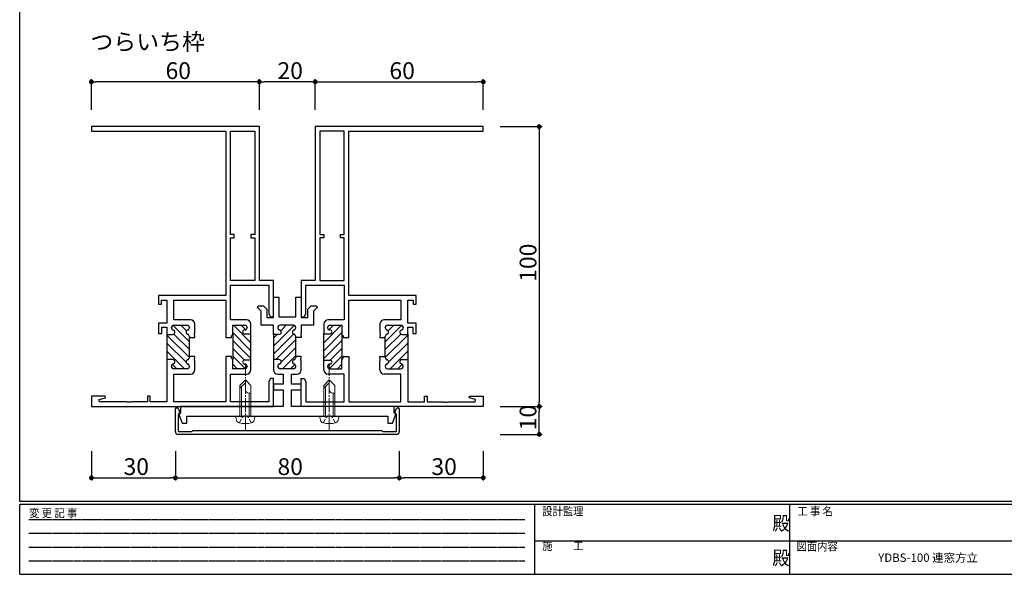
# Model space of a CAD drawing. Extents: x 2 to 569, y 0 to 403.
# Drawn here: x 4 to 356, y 0 to 198 of the extents above; entities that cross this region are included whole.
import ezdxf
from ezdxf.enums import TextEntityAlignment as Align

# ---------------------------------------------------------------- set-up
doc = ezdxf.new("R2010")
doc.units = 0
for name, pattern in [('HIDDEN', [0.375, 0.25, -0.125]), ('YCENTER_1', [13, 10, -1, 1, -1]), ('YHIDDEN_1', [4, 3, -1])]:
    doc.linetypes.add(name, pattern=pattern)
for name, color, linetype in [('USER1', 3, 'CONTINUOUS'), ('YKK_11', 7, 'CONTINUOUS'), ('YKK_13', 4, 'CONTINUOUS'), ('YKK_D', 6, 'CONTINUOUS'), ('YKK_ZWAK', 7, 'CONTINUOUS')]:
    doc.layers.add(name, color=color, linetype=linetype)
doc.styles.get("Standard").update_dxf_attribs({"font": 'ROMANS.SHX', "bigfont": 'EXTFONT.SHX'})
doc.styles.add('YKK_OSSTYLE1', font='romans.shx', dxfattribs={"width": 0.9, "bigfont": 'EXTFONT.SHX'})

# ---------------------------------------------------------------- blocks, each defined once
blk = doc.blocks.new('A201')
at = {"layer": 'YKK_ZWAK', "color": 254, "linetype": 'Continuous'}
for p, q in [((21, 35), (21, 410)), ((571, 35), (21, 35)), ((544, 34), (21, 34)), ((21, 9), (21, 34)), ((205, 34), (205, 9)), ((296, 34), (296, 9)), ((21, 9), (544, 9))]:
    blk.add_line(p, q, dxfattribs=at)
at = {"layer": 'YKK_ZWAK', "color": 131, "linetype": 'HIDDEN'}
for p, q in [((24.28, 28.63), (201.57, 28.63)), ((24.28, 23.68), (201.57, 23.68)), ((24.28, 18.74), (201.57, 18.74)), ((24.28, 13.79), (201.57, 13.79))]:
    blk.add_line(p, q, dxfattribs=at)
at = {"layer": 'YKK_ZWAK', "color": 131, "linetype": 'Continuous'}
for p, q in [((205, 21), (297, 21)), ((297, 21), (389, 21))]:
    blk.add_line(p, q, dxfattribs=at)
at = {"layer": 'YKK_ZWAK', "color": 131, "linetype": 'Continuous', "style": 'YKK_OSSTYLE1', "width": 0.9}
for s, p in [('変 更 記 事', (24.37, 29.39)), ('設計監理', (207.69, 30.05)), ('工 事 名', (298.87, 30.05)), ('施\u3000\u3000工', (207.69, 17.68)), ('図面内容', (298.58, 17.47))]:
    blk.add_text(s, height=3, dxfattribs=at).set_placement(p)
at = {"layer": 'YKK_ZWAK', "color": 254, "linetype": 'Continuous', "style": 'YKK_OSSTYLE1', "width": 0.9}
for p in [(289.94, 24.75), (289.94, 12.37)]:
    blk.add_text('殿', height=5, dxfattribs=at).set_placement(p)

msp = doc.modelspace()

# ---------------------------------------------------------------- linework, layer by layer
at = {"layer": 'YKK_11', "color": 0, "linetype": 'ByBlock', "lineweight": -2, "ltscale": 0.5}
for p, q in [((89.63, 159.98), (29.63, 159.98)), ((29.63, 159.98), (29.63, 158.33)), ((29.63, 158.33), (77.63, 158.33)), ((77.63, 158.33), (77.63, 99.58)), ((79.28, 121.48), (79.28, 158.33)), ((79.28, 158.33), (87.98, 158.33)), ((87.98, 158.33), (87.98, 121.48)), ((89.63, 104.98), (89.63, 159.98)), ((169.63, 159.98), (109.63, 159.98)), ((109.63, 159.98), (109.63, 104.98)), ((119.98, 158.33), (111.28, 158.33)), ((111.28, 158.33), (111.28, 121.48)), ((119.98, 121.48), (119.98, 158.33)), ((121.63, 99.58), (121.63, 158.33)), ((121.63, 158.33), (169.63, 158.33)), ((169.63, 158.33), (169.63, 159.98)), ((80.63, 121.48), (79.28, 121.48)), ((79.28, 104.98), (79.28, 120.18)), ((79.28, 120.18), (80.63, 120.18)), ((80.63, 120.18), (80.63, 121.48)), ((87.98, 121.48), (86.63, 121.48)), ((86.63, 121.48), (86.63, 120.18)), ((86.63, 120.18), (87.98, 120.18)), ((87.98, 120.18), (87.98, 104.98)), ((111.28, 121.48), (112.63, 121.48)), ((112.63, 120.18), (111.28, 120.18)), ((111.28, 120.18), (111.28, 104.98)), ((112.63, 121.48), (112.63, 120.18)), ((118.63, 120.18), (118.63, 121.48)), ((118.63, 121.48), (119.98, 121.48)), ((119.98, 120.18), (118.63, 120.18)), ((119.98, 104.98), (119.98, 120.18)), ((87.98, 104.98), (79.28, 104.98)), ((79.28, 90.98), (79.28, 103.33)), ((79.28, 103.33), (92.98, 103.33)), ((94.63, 104.98), (89.63, 104.98)), ((92.98, 103.33), (92.98, 93.11)), ((94.63, 91.98), (94.63, 104.98)), ((109.63, 104.98), (104.63, 104.98)), ((104.63, 104.98), (104.63, 91.98)), ((106.28, 93.11), (106.28, 103.33)), ((106.28, 103.33), (119.98, 103.33)), ((111.28, 104.98), (119.98, 104.98)), ((119.98, 103.33), (119.98, 90.98)), ((77.63, 99.58), (53.63, 99.58)), ((53.63, 99.58), (53.63, 96.58)), ((94.63, 91.78), (94.63, 98.98)), ((94.63, 98.98), (96.63, 98.98)), ((96.63, 98.98), (96.63, 91.98)), ((102.63, 91.98), (102.63, 98.98)), ((102.63, 98.98), (104.63, 98.98)), ((104.63, 98.98), (104.63, 91.78)), ((145.63, 99.58), (121.63, 99.58)), ((145.63, 96.58), (145.63, 99.58)), ((53.63, 96.58), (54.63, 96.58)), ((54.63, 96.58), (54.63, 97.93)), ((54.63, 97.93), (56.63, 97.93)), ((56.63, 97.93), (56.63, 89.78)), ((59.03, 90.98), (59.03, 97.93)), ((59.03, 97.93), (77.63, 97.93)), ((77.63, 97.93), (77.63, 84.58)), ((88.97, 95.34), (89.23, 95.98)), ((90.33, 93.98), (88.97, 95.34)), ((89.23, 95.98), (91.15, 95.98)), ((91.15, 95.98), (92.33, 94.8)), ((106.93, 94.8), (108.11, 95.98)), ((108.11, 95.98), (110.02, 95.98)), ((110.29, 95.34), (108.93, 93.98)), ((110.02, 95.98), (110.29, 95.34)), ((121.63, 84.58), (121.63, 97.93)), ((121.63, 97.93), (140.23, 97.93)), ((140.23, 97.93), (140.23, 90.98)), ((142.63, 89.78), (142.63, 97.93)), ((142.63, 97.93), (144.63, 97.93)), ((144.63, 97.93), (144.63, 96.58)), ((144.63, 96.58), (145.63, 96.58)), ((90.33, 88.98), (90.33, 93.98)), ((92.33, 94.8), (92.33, 91.78)), ((92.33, 91.78), (94.63, 91.78)), ((92.98, 93.11), (93.63, 91.98)), ((93.63, 91.98), (94.63, 91.98)), ((96.63, 91.98), (102.63, 91.98)), ((104.63, 91.98), (105.63, 91.98)), ((104.63, 91.78), (106.93, 91.78)), ((105.63, 91.98), (106.28, 93.11)), ((106.93, 91.78), (106.93, 94.8)), ((108.93, 93.98), (108.93, 88.98)), ((56.63, 89.78), (53.63, 89.78)), ((53.63, 89.78), (53.63, 86.08)), ((54.83, 86.08), (54.83, 88.28)), ((54.83, 88.28), (56.63, 88.28)), ((56.63, 88.28), (56.63, 85.73)), ((58.23, 88.08), (58.23, 88.18)), ((65.03, 90.98), (59.03, 90.98)), ((59.03, 88.98), (63.83, 88.98)), ((64.63, 88.18), (64.63, 88.08)), ((66.63, 86.19), (66.63, 89.38)), ((85.03, 90.98), (79.28, 90.98)), ((80.13, 85.73), (80.13, 88.98)), ((80.13, 88.98), (84.43, 88.98)), ((85.23, 88.18), (85.23, 88.13)), ((86.63, 85.93), (86.63, 89.38)), ((94.63, 88.98), (90.33, 88.98)), ((94.63, 85.73), (94.63, 88.98)), ((96.23, 88.18), (96.23, 88.08)), ((101.83, 88.98), (97.03, 88.98)), ((102.63, 88.08), (102.63, 88.18)), ((108.93, 88.98), (104.63, 88.98)), ((104.63, 88.98), (104.63, 86.19)), ((112.63, 89.38), (112.63, 85.93)), ((114.03, 88.13), (114.03, 88.18)), ((119.98, 90.98), (114.23, 90.98)), ((114.83, 88.98), (119.13, 88.98)), ((119.13, 88.98), (119.13, 85.73)), ((132.63, 89.38), (132.63, 86.19)), ((140.23, 90.98), (134.23, 90.98)), ((134.63, 88.08), (134.63, 88.18)), ((135.43, 88.98), (140.23, 88.98)), ((141.03, 88.18), (141.03, 88.08)), ((145.63, 89.78), (142.63, 89.78)), ((142.63, 85.73), (142.63, 88.28)), ((142.63, 88.28), (144.43, 88.28)), ((144.43, 88.28), (144.43, 86.08)), ((145.63, 86.08), (145.63, 89.78)), ((53.63, 86.08), (54.83, 86.08)), ((56.63, 86.03), (56.63, 76.43)), ((56.63, 85.73), (58.63, 85.73)), ((64.63, 84.98), (64.63, 84.58)), ((64.63, 84.58), (66.63, 84.58)), ((64.63, 77.88), (64.63, 84.58)), ((66.51, 86.01), (66.63, 86.19)), ((66.51, 85.46), (66.51, 86.01)), ((66.63, 85.27), (66.51, 85.46)), ((66.63, 84.58), (66.63, 85.27)), ((77.63, 84.58), (79.63, 84.58)), ((79.63, 85.23), (80.13, 85.73)), ((79.63, 84.58), (79.63, 85.23)), ((80.13, 85.86), (80.13, 76.61)), ((84.43, 87.33), (84.33, 87.33)), ((84.33, 85.93), (86.63, 85.93)), ((86.63, 76.23), (86.63, 86.23)), ((94.63, 86.03), (94.63, 76.43)), ((96.63, 85.73), (94.63, 85.73)), ((102.63, 84.58), (102.63, 84.98)), ((104.63, 84.58), (102.63, 84.58)), ((102.63, 77.88), (102.63, 84.58)), ((104.63, 86.19), (104.51, 86.01)), ((104.51, 86.01), (104.51, 85.46)), ((104.51, 85.46), (104.63, 85.27)), ((104.63, 85.27), (104.63, 84.58)), ((112.63, 76.23), (112.63, 86.23)), ((112.63, 85.93), (114.93, 85.93)), ((114.93, 87.33), (114.83, 87.33)), ((119.13, 85.86), (119.13, 76.61)), ((119.13, 85.73), (119.63, 85.23)), ((119.63, 85.23), (119.63, 84.58)), ((119.63, 84.58), (121.63, 84.58)), ((132.63, 86.19), (132.75, 86.01)), ((132.75, 85.46), (132.63, 85.27)), ((132.63, 85.27), (132.63, 84.58)), ((132.63, 84.58), (134.63, 84.58)), ((132.75, 86.01), (132.75, 85.46)), ((134.63, 84.58), (134.63, 84.98)), ((134.63, 77.88), (134.63, 84.58)), ((140.63, 85.73), (142.63, 85.73)), ((142.63, 86.03), (142.63, 76.43)), ((144.43, 86.08), (145.63, 86.08)), ((66.63, 77.88), (64.63, 77.88)), ((64.63, 77.88), (64.63, 77.48)), ((66.63, 77.19), (66.63, 77.88)), ((79.63, 77.88), (77.63, 77.88)), ((77.63, 77.88), (77.63, 61.63)), ((79.63, 77.23), (79.63, 77.88)), ((104.63, 77.88), (102.63, 77.88)), ((102.63, 77.88), (102.63, 77.48)), ((104.63, 77.19), (104.63, 77.88)), ((119.63, 77.23), (119.63, 77.88)), ((119.63, 77.88), (121.63, 77.88)), ((121.63, 77.88), (121.63, 61.63)), ((132.63, 77.19), (132.63, 77.88)), ((132.63, 77.88), (134.63, 77.88)), ((134.63, 77.88), (134.63, 77.48)), ((58.63, 76.73), (56.63, 76.73)), ((56.63, 76.73), (56.63, 61.63)), ((58.23, 74.28), (58.23, 74.38)), ((64.63, 74.38), (64.63, 74.28)), ((66.51, 77.01), (66.63, 77.19)), ((66.51, 76.46), (66.51, 77.01)), ((66.63, 76.27), (66.51, 76.46)), ((66.63, 73.08), (66.63, 76.27)), ((80.13, 76.73), (79.63, 77.23)), ((80.13, 73.48), (80.13, 76.73)), ((86.63, 76.53), (84.33, 76.53)), ((84.33, 75.13), (84.43, 75.13)), ((85.23, 74.33), (85.23, 74.28)), ((86.63, 73.08), (86.63, 76.53)), ((96.63, 76.73), (94.63, 76.73)), ((94.63, 76.73), (94.63, 73.08)), ((96.23, 74.28), (96.23, 74.38)), ((102.63, 74.38), (102.63, 74.28)), ((104.51, 77.01), (104.63, 77.19)), ((104.51, 76.46), (104.51, 77.01)), ((104.63, 76.27), (104.51, 76.46)), ((104.63, 73.08), (104.63, 76.27)), ((112.63, 73.08), (112.63, 76.53)), ((112.63, 76.53), (114.93, 76.53)), ((114.03, 74.33), (114.03, 74.28)), ((114.93, 75.13), (114.83, 75.13)), ((119.13, 76.73), (119.63, 77.23)), ((119.13, 73.48), (119.13, 76.73)), ((132.75, 77.01), (132.63, 77.19)), ((132.63, 76.27), (132.75, 76.46)), ((132.63, 73.08), (132.63, 76.27)), ((132.75, 76.46), (132.75, 77.01)), ((134.63, 74.38), (134.63, 74.28)), ((140.63, 76.73), (142.63, 76.73)), ((141.03, 74.28), (141.03, 74.38)), ((142.63, 76.73), (142.63, 61.63)), ((63.83, 73.48), (59.03, 73.48)), ((59.03, 61.63), (59.03, 71.48)), ((59.03, 71.48), (65.03, 71.48)), ((79.28, 61.63), (79.28, 71.48)), ((79.28, 71.48), (85.03, 71.48)), ((84.43, 73.48), (80.13, 73.48)), ((96.23, 71.48), (98.13, 71.48)), ((101.83, 73.48), (97.03, 73.48)), ((98.13, 71.48), (98.13, 67.98)), ((101.13, 67.98), (101.13, 71.48)), ((101.13, 71.48), (103.03, 71.48)), ((119.98, 71.48), (114.23, 71.48)), ((114.83, 73.48), (119.13, 73.48)), ((119.98, 61.63), (119.98, 71.48)), ((140.23, 71.48), (134.23, 71.48)), ((135.43, 73.48), (140.23, 73.48)), ((140.23, 61.63), (140.23, 71.48)), ((93.63, 69.98), (92.98, 68.86)), ((92.98, 68.86), (92.98, 61.63)), ((94.63, 69.98), (93.63, 69.98)), ((94.63, 59.98), (94.63, 69.98)), ((98.13, 67.98), (94.63, 67.98)), ((94.63, 67.98), (94.63, 65.98)), ((104.63, 67.98), (101.13, 67.98)), ((104.63, 59.98), (104.63, 69.98)), ((104.63, 69.98), (105.63, 69.98)), ((104.63, 65.98), (104.63, 67.98)), ((105.63, 69.98), (106.28, 68.86)), ((106.28, 68.86), (106.28, 61.63)), ((34.59, 63.63), (29.63, 63.63)), ((29.63, 63.63), (29.63, 59.98)), ((34.66, 63.11), (34.59, 63.63)), ((50.63, 63.63), (49.63, 63.63)), ((49.63, 63.63), (49.63, 61.63)), ((50.63, 61.63), (50.63, 63.63)), ((94.63, 65.98), (98.13, 65.98)), ((98.13, 65.98), (98.13, 59.98)), ((101.13, 59.98), (101.13, 65.98)), ((101.13, 65.98), (104.63, 65.98)), ((148.63, 61.63), (148.63, 63.63)), ((148.63, 63.63), (149.63, 63.63)), ((149.63, 63.63), (149.63, 61.63)), ((164.6, 63.11), (164.67, 63.63)), ((164.67, 63.63), (169.63, 63.63)), ((169.63, 63.63), (169.63, 59.98)), ((29.63, 59.98), (94.63, 59.98)), ((32.39, 62.5), (34.66, 63.11)), ((32.51, 61.63), (32.39, 62.5)), ((42.17, 61.63), (32.51, 61.63)), ((42.35, 61.51), (42.17, 61.63)), ((42.9, 61.51), (42.35, 61.51)), ((43.09, 61.63), (42.9, 61.51)), ((43.17, 61.63), (43.09, 61.63)), ((43.35, 61.51), (43.17, 61.63)), ((43.9, 61.51), (43.35, 61.51)), ((44.09, 61.63), (43.9, 61.51)), ((49.63, 61.63), (44.09, 61.63)), ((56.63, 61.63), (50.63, 61.63)), ((77.63, 61.63), (59.03, 61.63)), ((98.13, 59.98), (61.43, 59.98)), ((61.43, 59.98), (61.43, 57.88)), ((92.98, 61.63), (79.28, 61.63)), ((137.83, 59.98), (101.13, 59.98)), ((169.63, 59.98), (104.63, 59.98)), ((106.28, 61.63), (119.98, 61.63)), ((121.63, 61.63), (140.23, 61.63)), ((137.83, 57.88), (137.83, 59.98)), ((142.63, 61.63), (148.63, 61.63)), ((149.63, 61.63), (155.17, 61.63)), ((155.17, 61.63), (155.35, 61.51)), ((155.35, 61.51), (155.9, 61.51)), ((155.9, 61.51), (156.09, 61.63)), ((156.09, 61.63), (156.17, 61.63)), ((156.17, 61.63), (156.35, 61.51)), ((156.35, 61.51), (156.9, 61.51)), ((156.9, 61.51), (157.09, 61.63)), ((157.09, 61.63), (166.75, 61.63)), ((166.86, 62.5), (164.6, 63.11)), ((166.75, 61.63), (166.86, 62.5)), ((59.63, 50.98), (59.63, 59.18)), ((59.93, 59.48), (60.25, 59.48)), ((60.51, 59.33), (61.39, 57.82)), ((60.63, 56.86), (60.63, 51.28)), ((61.43, 57.88), (60.74, 57.48)), ((60.74, 57.48), (62.01, 53.98)), ((61.28, 57.41), (60.78, 57.12)), ((63.73, 53.98), (63.73, 56.48)), ((63.73, 56.48), (83.96, 56.48)), ((83.96, 56.48), (84.15, 56.63)), ((84.15, 56.63), (85.11, 56.63)), ((85.11, 56.63), (85.3, 56.48)), ((85.3, 56.48), (113.96, 56.48)), ((113.96, 56.48), (114.15, 56.63)), ((114.15, 56.63), (115.11, 56.63)), ((115.11, 56.63), (115.3, 56.48)), ((115.3, 56.48), (135.53, 56.48)), ((135.53, 56.48), (135.53, 53.98)), ((137.24, 53.98), (138.52, 57.48)), ((138.52, 57.48), (137.83, 57.88)), ((137.87, 57.82), (138.74, 59.33)), ((138.48, 57.12), (137.98, 57.41)), ((138.63, 51.28), (138.63, 56.86)), ((139, 59.48), (139.33, 59.48)), ((139.63, 59.18), (139.63, 50.98)), ((62.01, 53.98), (63.73, 53.98)), ((135.53, 53.98), (137.24, 53.98)), ((65.63, 49.98), (60.63, 49.98)), ((60.93, 50.98), (65.33, 50.98)), ((65.33, 50.98), (65.36, 50.98)), ((99.63, 49.98), (65.63, 49.98)), ((65.93, 51.38), (66.34, 51.38)), ((66.34, 51.38), (99.63, 51.38)), ((99.63, 51.38), (132.91, 51.38)), ((133.63, 49.98), (99.63, 49.98)), ((132.91, 51.38), (133.33, 51.38)), ((138.63, 49.98), (133.63, 49.98)), ((133.89, 50.98), (138.33, 50.98))]:
    msp.add_line(p, q, dxfattribs=at)
at = {"layer": 'YKK_11', "color": 0, "linetype": 'ByBlock', "lineweight": 13, "ltscale": 0.5}
for p, q in [((58.79, 88.95), (64.63, 83.11)), ((61.58, 88.98), (63.57, 86.99)), ((80.37, 88.98), (86.63, 82.71)), ((83.19, 88.98), (84.76, 87.41)), ((94.63, 81.51), (102.07, 88.95)), ((99.27, 88.98), (97.28, 86.99)), ((118.89, 88.98), (112.63, 82.71)), ((116.07, 88.98), (114.49, 87.41)), ((140.47, 88.95), (134.63, 83.11)), ((137.67, 88.98), (135.68, 86.99)), ((56.63, 85.45), (64.63, 77.45)), ((59.05, 85.85), (64.63, 80.28)), ((80.13, 86.39), (86.63, 79.89)), ((86.24, 85.93), (86.63, 85.54)), ((101.8, 85.85), (94.63, 78.68)), ((94.71, 85.83), (94.63, 85.75)), ((96.02, 85.73), (94.63, 84.34)), ((119.13, 86.39), (112.63, 79.89)), ((113.02, 85.93), (112.63, 85.54)), ((140.2, 85.85), (134.63, 80.28)), ((142.63, 85.45), (134.63, 77.45)), ((56.63, 82.62), (63.44, 75.81)), ((80.13, 83.56), (86.63, 77.06)), ((102.63, 83.85), (95.51, 76.73)), ((102.63, 81.02), (97.42, 75.81)), ((119.13, 83.56), (112.63, 77.06)), ((142.63, 82.62), (135.82, 75.81)), ((56.63, 79.79), (62.94, 73.48)), ((80.13, 80.73), (84.32, 76.53)), ((80.13, 77.9), (84.54, 73.49)), ((102.63, 78.19), (97.92, 73.48)), ((119.13, 77.9), (114.72, 73.49)), ((119.13, 80.73), (114.93, 76.53)), ((142.63, 79.79), (136.32, 73.48)), ((56.63, 76.97), (56.87, 76.73)), ((58.56, 75.03), (60.11, 73.48)), ((64.12, 75.13), (64.57, 74.68)), ((80.13, 75.07), (81.72, 73.48)), ((84.31, 75.13), (85.22, 74.22)), ((96.73, 75.13), (96.28, 74.68)), ((102.29, 75.03), (100.74, 73.48)), ((114.94, 75.13), (114.03, 74.22)), ((119.13, 75.07), (117.54, 73.48)), ((135.13, 75.13), (134.68, 74.68)), ((140.69, 75.03), (139.14, 73.48)), ((142.63, 76.97), (142.39, 76.73))]:
    msp.add_line(p, q, dxfattribs=at)
at = {"layer": 'YKK_11', "color": 0, "linetype": 'ByBlock', "lineweight": -2, "ltscale": 0.5}
for centre, radius, start, end in [((59.03, 88.18), 0.8, 90, 180), ((59.03, 88.08), 0.8, 180, 255.5225), ((63.83, 88.18), 0.8, 0, 90), ((63.83, 88.08), 0.8, 284.4775, 0), ((65.03, 89.38), 1.6, 0, 90), ((84.43, 88.18), 0.8, 0, 90), ((84.43, 88.13), 0.8, 270, 0), ((85.03, 89.38), 1.6, 0, 90), ((97.03, 88.18), 0.8, 90, 180), ((97.03, 88.08), 0.8, 180, 255.5225), ((101.83, 88.18), 0.8, 0, 90), ((101.83, 88.08), 0.8, 284.4775, 0), ((114.23, 89.38), 1.6, 90, 180), ((114.83, 88.18), 0.8, 90, 180), ((114.83, 88.13), 0.8, 180, 270), ((134.23, 89.38), 1.6, 90, 180), ((135.43, 88.18), 0.8, 90, 180), ((135.43, 88.08), 0.8, 180, 255.5225), ((140.23, 88.18), 0.8, 0, 90), ((140.23, 88.08), 0.8, 284.4775, 0), ((58.63, 86.53), 0.8, 270, 75.5225), ((64.23, 86.53), 0.8, 104.4775, 255.5225), ((63.83, 84.98), 0.8, 0, 75.5225), ((84.33, 86.63), 0.7, 90, 270), ((96.63, 86.53), 0.8, 270, 0), ((96.63, 86.53), 0.8, 360, 75.5225), ((102.23, 86.53), 0.8, 104.4775, 180), ((102.23, 86.53), 0.8, 180, 255.5225), ((101.83, 84.98), 0.8, 0, 75.5225), ((114.93, 86.63), 0.7, 270, 90), ((135.43, 84.98), 0.8, 104.4775, 180), ((135.03, 86.53), 0.8, 284.4775, 75.5225), ((140.63, 86.53), 0.8, 104.4775, 270), ((63.83, 77.48), 0.8, 284.4775, 0), ((101.83, 77.48), 0.8, 284.4775, 360), ((135.43, 77.48), 0.8, 180, 255.5225), ((59.03, 74.38), 0.8, 104.4775, 180), ((59.03, 74.28), 0.8, 180, 270), ((58.63, 75.93), 0.8, 284.4775, 90), ((64.23, 75.93), 0.8, 104.4775, 255.5225), ((63.83, 74.28), 0.8, 270, 0), ((63.83, 74.38), 0.8, 360, 75.5225), ((84.33, 75.83), 0.7, 90, 270), ((84.43, 74.33), 0.8, 0, 90), ((84.43, 74.28), 0.8, 270, 0), ((97.03, 74.38), 0.8, 104.4775, 180), ((97.03, 74.28), 0.8, 180, 270), ((96.63, 75.93), 0.8, 0, 90), ((96.63, 75.93), 0.8, 284.4775, 0), ((102.23, 75.93), 0.8, 104.4775, 180), ((102.23, 75.93), 0.8, 180, 255.5225), ((101.83, 74.28), 0.8, 270, 360), ((101.83, 74.38), 0.8, 0, 75.5225), ((114.83, 74.33), 0.8, 90, 180), ((114.83, 74.28), 0.8, 180, 270), ((114.93, 75.83), 0.7, 270, 90), ((135.43, 74.38), 0.8, 104.4775, 180), ((135.43, 74.28), 0.8, 180, 270), ((135.03, 75.93), 0.8, 284.4775, 75.5225), ((140.63, 75.93), 0.8, 90, 255.5225), ((140.23, 74.28), 0.8, 270, 360), ((140.23, 74.38), 0.8, 0, 75.5225), ((65.03, 73.08), 1.6, 270, 0), ((85.03, 73.08), 1.6, 270, 0), ((96.23, 73.08), 1.6, 180, 270), ((103.03, 73.08), 1.6, 270, 0), ((114.23, 73.08), 1.6, 180, 270), ((134.23, 73.08), 1.6, 180, 270), ((59.93, 59.18), 0.3, 90, 180), ((60.25, 59.18), 0.3, 29.9986, 90), ((60.93, 56.86), 0.3, 119.9986, 180), ((61.13, 57.67), 0.3, 300.0001, 30.0026), ((138.13, 57.67), 0.3, 149.9988, 239.9949), ((138.33, 56.86), 0.3, 0, 60.0024), ((139, 59.18), 0.3, 90, 150.0014), ((139.33, 59.18), 0.3, 0, 90), ((60.63, 50.98), 1, 180.0009, 270), ((60.93, 51.28), 0.3, 180, 270), ((65.36, 51.28), 0.3, 270, 340.5282), ((65.93, 51.08), 0.3, 90, 160.5282), ((133.33, 51.08), 0.3, 19.4718, 90), ((133.89, 51.28), 0.3, 199.4718, 270), ((138.33, 51.28), 0.3, 270, 0), ((138.63, 50.98), 1, 270, 0)]:
    msp.add_arc(centre, radius, start, end, dxfattribs=at)
at = {"layer": 'YKK_13', "linetype": 'YCENTER_1', "lineweight": 13, "ltscale": 0.5}
for p, q in [((84.63, 51.48), (84.63, 74.48)), ((114.63, 51.48), (114.63, 74.48))]:
    msp.add_line(p, q, dxfattribs=at)
at = {"layer": 'YKK_13', "linetype": 'Continuous', "lineweight": 13, "ltscale": 0.5}
for p, q in [((82.63, 67.48), (84.63, 69.48)), ((82.63, 66.48), (84.63, 68.48)), ((82.63, 67.48), (82.63, 56.48)), ((83.23, 56.48), (83.23, 67.08)), ((86.63, 67.48), (84.63, 69.48)), ((84.63, 69.48), (84.63, 66.02)), ((86.63, 56.48), (86.63, 67.48)), ((112.63, 67.48), (114.63, 69.48)), ((112.63, 66.48), (114.63, 68.48)), ((112.63, 67.48), (112.63, 56.48)), ((113.23, 56.48), (113.23, 67.08)), ((116.63, 67.48), (114.63, 69.48)), ((114.63, 69.48), (114.63, 66.02)), ((116.63, 56.48), (116.63, 67.48)), ((85.96, 64.68), (86.63, 64.68)), ((86.03, 56.48), (86.03, 64.68)), ((115.96, 64.68), (116.63, 64.68)), ((116.03, 56.48), (116.03, 64.68)), ((82.63, 56.48), (81.13, 56.48)), ((81.13, 56.48), (81.5, 55.08)), ((82.63, 56.48), (86.63, 56.48)), ((82.63, 56.48), (86.63, 56.48)), ((86.63, 56.48), (88.13, 56.48)), ((88.13, 56.48), (87.75, 55.08)), ((112.63, 56.48), (111.13, 56.48)), ((111.13, 56.48), (111.5, 55.08)), ((112.63, 56.48), (116.63, 56.48)), ((112.63, 56.48), (116.63, 56.48)), ((116.63, 56.48), (118.13, 56.48)), ((118.13, 56.48), (117.75, 55.08))]:
    msp.add_line(p, q, dxfattribs=at)
at = {"layer": 'YKK_13', "linetype": 'YHIDDEN_1', "lineweight": 13, "ltscale": 0.5}
for p, q in [((83.48, 56.08), (84.63, 56.69)), ((85.78, 56.08), (84.63, 56.69)), ((113.48, 56.08), (114.63, 56.69)), ((115.78, 56.08), (114.63, 56.69)), ((82.53, 54.13), (83.48, 56.08)), ((86.73, 54.13), (85.78, 56.08)), ((112.53, 54.13), (113.48, 56.08)), ((116.73, 54.13), (115.78, 56.08))]:
    msp.add_line(p, q, dxfattribs=at)
at = {"layer": 'YKK_13', "linetype": 'Continuous', "lineweight": 13, "ltscale": 0.5}
for centre, radius, start, end in [((85.96, 66.02), 1.33, 180, 270), ((115.96, 66.02), 1.33, 180, 270), ((82.76, 55.41), 1.3, 195, 255.9647), ((84.63, 62.88), 9, 255.9647, 284.0353), ((86.49, 55.41), 1.3, 284.0353, 345), ((112.76, 55.41), 1.3, 195, 255.9647), ((114.63, 62.88), 9, 255.9647, 284.0353), ((116.49, 55.41), 1.3, 284.0353, 345)]:
    msp.add_arc(centre, radius, start, end, dxfattribs=at)
at = {"layer": 'YKK_D'}
for p, q in [((29.63, 165.98), (29.63, 176.98)), ((87.93, 175.98), (31.33, 175.98)), ((89.63, 165.98), (89.63, 176.98)), ((89.63, 165.98), (89.63, 176.98)), ((107.93, 175.98), (91.33, 175.98)), ((109.63, 165.98), (109.63, 176.98)), ((109.63, 165.98), (109.63, 176.98)), ((111.33, 175.98), (167.93, 175.98)), ((169.63, 165.98), (169.63, 176.98)), ((175.63, 159.98), (190.63, 159.98)), ((189.63, 158.28), (189.63, 61.68)), ((175.63, 59.98), (190.63, 59.98)), ((175.63, 59.98), (190.63, 59.98)), ((189.63, 51.68), (189.63, 58.28)), ((175.63, 49.98), (190.63, 49.98)), ((29.63, 43.98), (29.63, 33.48)), ((59.63, 43.98), (59.63, 33.48)), ((139.63, 43.98), (139.63, 33.48)), ((169.63, 43.98), (169.63, 33.48)), ((31.33, 34.48), (57.93, 34.48)), ((61.33, 34.48), (137.93, 34.48)), ((167.93, 34.48), (141.33, 34.48))]:
    msp.add_line(p, q, dxfattribs=at)
at = {"layer": 'YKK_D', "linetype": 'ByBlock', "lineweight": -2}
for p, q in [((30.48, 175.98), (31.33, 175.98)), ((88.78, 175.98), (87.93, 175.98)), ((90.48, 175.98), (91.33, 175.98)), ((108.78, 175.98), (107.93, 175.98)), ((110.48, 175.98), (111.33, 175.98)), ((168.78, 175.98), (167.93, 175.98)), ((189.63, 159.13), (189.63, 158.28)), ((189.63, 60.83), (189.63, 61.68)), ((189.63, 59.13), (189.63, 58.28)), ((189.63, 50.83), (189.63, 51.68)), ((30.48, 34.48), (31.33, 34.48)), ((58.78, 34.48), (57.93, 34.48)), ((60.48, 34.48), (61.33, 34.48)), ((138.78, 34.48), (137.93, 34.48)), ((140.48, 34.48), (141.33, 34.48)), ((168.78, 34.48), (167.93, 34.48))]:
    msp.add_line(p, q, dxfattribs=at)
at = {"layer": 'YKK_D', "linetype": 'ByBlock', "const_width": 0.85}
for points in [[(30.05, 175.98, 1), (29.2, 175.98, 1)], [(89.2, 175.98, 1), (90.05, 175.98, 1)], [(90.05, 175.98, 1), (89.2, 175.98, 1)], [(109.2, 175.98, 1), (110.05, 175.98, 1)], [(110.05, 175.98, 1), (109.2, 175.98, 1)], [(169.2, 175.98, 1), (170.05, 175.98, 1)], [(189.63, 159.56, 1), (189.63, 160.41, 1)], [(189.63, 60.41, 1), (189.63, 59.56, 1)], [(189.63, 59.56, 1), (189.63, 60.41, 1)], [(189.63, 50.41, 1), (189.63, 49.56, 1)], [(30.05, 34.48, 1), (29.2, 34.48, 1)], [(60.05, 34.48, 1), (59.2, 34.48, 1)], [(59.2, 34.48, 1), (60.05, 34.48, 1)], [(140.05, 34.48, 1), (139.2, 34.48, 1)], [(139.2, 34.48, 1), (140.05, 34.48, 1)], [(169.2, 34.48, 1), (170.05, 34.48, 1)]]:
    msp.add_lwpolyline(points, format="xyb", close=True, dxfattribs=at)

# ---------------------------------------------------------------- block references
at = {"layer": 'YKK_ZWAK'}
msp.add_blockref('A201', (-17, -9), dxfattribs=at)

# ---------------------------------------------------------------- texts
at = {"layer": 'USER1'}
msp.add_text('つらいち枠', height=6, dxfattribs=at).set_placement((29.26, 187.29))
at = {"layer": 'USER1', "color": 3}
msp.add_text('YDBS-100 連窓方立', height=3, dxfattribs=at).set_placement((328.57, 5.94), align=Align.MIDDLE_CENTER)
at = {"layer": 'YKK_D'}
for s, p in [('60', (56.11, 176.98)), ('20', (96.11, 176.98)), ('60', (136.11, 176.98)), ('30', (41.11, 35.48)), ('80', (96.11, 35.48)), ('30', (151.11, 35.48))]:
    msp.add_text(s, height=6, dxfattribs=at).set_placement(p)
for s, p in [('100', (188.63, 104.54)), ('10', (188.63, 51.46))]:
    msp.add_text(s, height=6, rotation=90, dxfattribs=at).set_placement(p)

doc.saveas('drawing.dxf')
